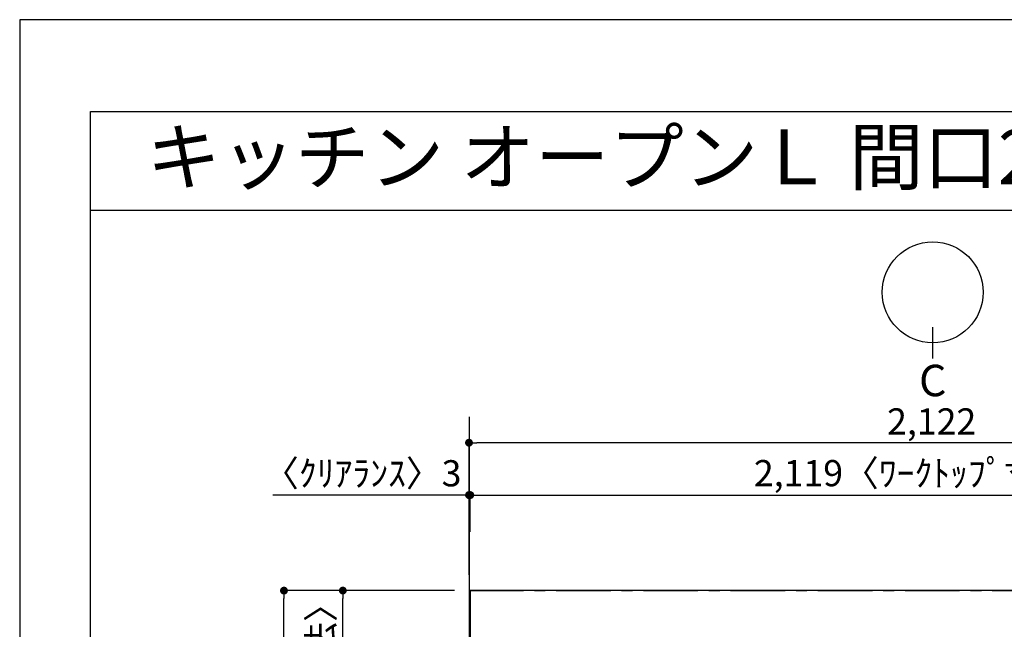
# Model space of a CAD drawing. Extents: x 27948 to 54421, y -13 to 8857.
# Drawn here: x 27948 to 30206, y 7423 to 8820 of the extents above; entities that cross this region are included whole.
import ezdxf
from ezdxf.enums import TextEntityAlignment as Align

# ---------------------------------------------------------------- set-up
doc = ezdxf.new("R2010")
doc.units = 0
doc.header["$LTSCALE"] = 50
doc.header["$MEASUREMENT"] = 0
doc.linetypes.add('CENTER', pattern=[2, 1.25, -0.25, 0.25, -0.25])
doc.layers.get('0').update_dxf_attribs({"linetype": 'CONTINUOUS'})
doc.layers.get('DEFPOINTS').update_dxf_attribs({"color": 146, "linetype": 'CONTINUOUS'})
for name, color, linetype in [('111-壁仕上', 3, 'CONTINUOUS'), ('126-甲板', 2, 'CONTINUOUS'), ('160-文字', 254, 'CONTINUOUS'), ('166-寸法B', 11, 'CONTINUOUS'), ('190-図面外枠', 5, 'CONTINUOUS')]:
    doc.layers.add(name, color=color, linetype=linetype)
doc.styles.add('KH001', font='txt')
doc.dimstyles.new('KH1xx030', dxfattribs={"dimscale": 30, "dimtxt": 2, "dimasz": 0.6, "dimexe": 0.3, "dimexo": 1.2, "dimgap": 0.5, "dimtad": 3, "dimdec": 1, "dimdsep": 46, "dimlunit": 6, "dimtxsty": 'KH001', "dimblk": 'DOT', "dimcen": 1, "dimdle": 1, "dimclrd": 256, "dimclre": 256, "dimclrt": 256, "dimadec": 0, "dimazin": 0, "dimtfac": 1, "dimtdec": 1, "dimtix": 1, "dimtmove": 2, "dimatfit": 3, "dimldrblk": 'CLOSEDBLANK', "dimfxl": 1, "dimtolj": 1, "dimtzin": 0, "dimlwd": -1, "dimlwe": -1, "dimarcsym": 0})

# ---------------------------------------------------------------- blocks, each defined once
blk = doc.blocks.new('A$C5D946DDC')
at = {"layer": '190-図面外枠'}
for p, q in [((271, 14349.3), (20519, 14349.3)), ((271, 350.7), (271, 14349.3))]:
    blk.add_line(p, q, dxfattribs=at)
at = {"layer": 'DEFPOINTS'}
blk.add_lwpolyline([(0, 0), (20790, 0), (20790, 14700), (0, 14700)], close=True, dxfattribs=at)
blk = doc.blocks.new('_Dot')
at = {"color": 0, "linetype": 'ByBlock', "lineweight": -2}
blk.add_line((-0.5, 0), (-1, 0), dxfattribs=at)
at = {"color": 0, "linetype": 'ByBlock', "const_width": 0.5}
blk.add_lwpolyline([(-0.25, 0, 1), (0.25, 0, 1)], format="xyb", close=True, dxfattribs=at)
blk = doc.blocks.new('*D91')
at = {"layer": '166-寸法B', "transparency": 16777216}
for p, q in [((28978.3, 7730.5), (28528.8, 7730.5)), ((28960.3, 7730.5), (28942.3, 7730.5)), ((28978.3, 7547.6), (28978.3, 7739.5)), ((28978.3, 7730.5), (28981.3, 7730.5)), ((28981.3, 7646.5), (28981.3, 7739.5)), ((28999.3, 7730.5), (29017.3, 7730.5))]:
    blk.add_line(p, q, dxfattribs=at)
at = {"layer": 'DEFPOINTS', "color": 0, "transparency": 16777216}
for p in [(28981.3, 7730.5), (28981.3, 7610.5), (28978.3, 7511.6)]:
    blk.add_point(p, dxfattribs=at)
at = {"layer": '166-寸法B', "transparency": 16777216, "xscale": 18, "yscale": 18, "zscale": 18}
blk.add_blockref('_Dot', (28978.3, 7730.5), dxfattribs=at)
at = {"layer": '166-寸法B', "transparency": 16777216, "xscale": 18, "yscale": 18, "zscale": 18, "rotation": 180}
blk.add_blockref('_Dot', (28981.3, 7730.5), dxfattribs=at)
at = {"layer": '166-寸法B', "transparency": 16777216, "insert": (28733.6, 7780.5), "char_height": 60, "attachment_point": 5, "style": 'KH001'}
blk.add_mtext('\\A1;〈ｸﾘｱﾗﾝｽ〉3', dxfattribs=at)
blk = doc.blocks.new('_ClosedBlank')
at = {"color": 0, "linetype": 'ByBlock', "lineweight": -2}
for p, q in [((-1, 0.17), (0, 0)), ((-1, 0.17), (-1, -0.17)), ((0, 0), (-1, -0.17))]:
    blk.add_line(p, q, dxfattribs=at)
blk = doc.blocks.new('*D92')
at = {"layer": '166-寸法B', "transparency": 16777216}
for p, q in [((28981.3, 7646.5), (28981.3, 7739.5)), ((28999.3, 7730.5), (31082.3, 7730.5)), ((31100.3, 7547.6), (31100.3, 7739.5))]:
    blk.add_line(p, q, dxfattribs=at)
at = {"layer": 'DEFPOINTS', "color": 0, "transparency": 16777216}
for p in [(31100.3, 7730.5), (28981.3, 7610.5), (31100.3, 7511.6)]:
    blk.add_point(p, dxfattribs=at)
at = {"layer": '166-寸法B', "transparency": 16777216, "xscale": 18, "yscale": 18, "zscale": 18, "rotation": 180}
blk.add_blockref('_Dot', (28981.3, 7730.5), dxfattribs=at)
at = {"layer": '166-寸法B', "transparency": 16777216, "xscale": 18, "yscale": 18, "zscale": 18}
blk.add_blockref('_Dot', (31100.3, 7730.5), dxfattribs=at)
at = {"layer": '166-寸法B', "transparency": 16777216, "insert": (30040.8, 7780.8), "char_height": 60, "attachment_point": 5, "style": 'KH001'}
blk.add_mtext('\\A1;2,119〈ﾜｰｸﾄｯﾌﾟ寸法〉', dxfattribs=at)
blk = doc.blocks.new('*D93')
at = {"layer": '166-寸法B', "transparency": 16777216}
for p, q in [((28945.3, 7511.6), (28545, 7511.6)), ((28554, 5707.6), (28554, 7493.6)), ((28942.3, 5689.6), (28545, 5689.6))]:
    blk.add_line(p, q, dxfattribs=at)
at = {"layer": 'DEFPOINTS', "color": 0, "transparency": 16777216}
for p in [(28554, 7511.6), (28981.3, 7511.6), (28978.3, 5689.6)]:
    blk.add_point(p, dxfattribs=at)
at = {"layer": '166-寸法B', "transparency": 16777216, "xscale": 18, "yscale": 18, "zscale": 18}
for p, rotation in [((28554, 7511.6), 90), ((28554, 5689.6), 270)]:
    blk.add_blockref('_Dot', p, dxfattribs=dict(at, rotation=rotation))
at = {"layer": '166-寸法B', "transparency": 16777216, "insert": (28505.2, 6600.6), "char_height": 60, "attachment_point": 5, "rotation": 90, "style": 'KH001'}
blk.add_mtext('\\A1;1,822', dxfattribs=at)
blk = doc.blocks.new('*D94')
at = {"layer": '166-寸法B', "transparency": 16777216}
for p, q in [((28978.3, 7547.6), (28978.3, 7859.5)), ((31100.3, 7547.6), (31100.3, 7859.5)), ((31082.3, 7850.5), (28996.3, 7850.5))]:
    blk.add_line(p, q, dxfattribs=at)
at = {"layer": 'DEFPOINTS', "color": 0, "transparency": 16777216}
for p in [(28978.3, 7850.5), (28978.3, 7511.6), (31100.3, 7511.6)]:
    blk.add_point(p, dxfattribs=at)
at = {"layer": '166-寸法B', "transparency": 16777216, "xscale": 18, "yscale": 18, "zscale": 18, "rotation": 180}
blk.add_blockref('_Dot', (28978.3, 7850.5), dxfattribs=at)
at = {"layer": '166-寸法B', "transparency": 16777216, "xscale": 18, "yscale": 18, "zscale": 18}
blk.add_blockref('_Dot', (31100.3, 7850.5), dxfattribs=at)
at = {"layer": '166-寸法B', "transparency": 16777216, "insert": (30039.3, 7899.3), "char_height": 60, "attachment_point": 5, "style": 'KH001'}
blk.add_mtext('\\A1;2,122', dxfattribs=at)
blk = doc.blocks.new('*D95')
at = {"layer": '166-寸法B', "transparency": 16777216}
for p, q in [((28942.3, 7511.6), (28680, 7511.6)), ((28689, 6731.1), (28689, 7493.6)), ((28942.3, 6713.1), (28680, 6713.1))]:
    blk.add_line(p, q, dxfattribs=at)
at = {"layer": 'DEFPOINTS', "color": 0, "transparency": 16777216}
for p in [(28689, 7511.6), (28978.3, 7511.6), (28978.3, 6713.1)]:
    blk.add_point(p, dxfattribs=at)
at = {"layer": '166-寸法B', "transparency": 16777216, "xscale": 18, "yscale": 18, "zscale": 18}
for p, rotation in [((28689, 7511.6), 90), ((28689, 6713.1), 270)]:
    blk.add_blockref('_Dot', p, dxfattribs=dict(at, rotation=rotation))
at = {"layer": '166-寸法B', "transparency": 16777216, "insert": (28638.8, 7112.3), "char_height": 60, "attachment_point": 5, "rotation": 90, "style": 'KH001'}
blk.add_mtext('\\A1;798.5〈ﾜｰｸﾄｯﾌﾟ寸法〉', dxfattribs=at)

msp = doc.modelspace()

# ---------------------------------------------------------------- linework, layer by layer
at = {"layer": '111-壁仕上', "ltscale": 2}
msp.add_line((28978.32, 7909.67), (28978.32, 5046.97), dxfattribs=at)
at = {"layer": '111-壁仕上', "color": 253, "linetype": 'CENTER', "ltscale": 2}
msp.add_line((28978.32, 7511.57), (32070.58, 7511.57), dxfattribs=at)
at = {"layer": '126-甲板'}
msp.add_lwpolyline([(29628.32, 6711.57), (31100.32, 6711.57), (31100.32, 7511.57), (28981.32, 7511.57), (28981.32, 5689.57), (28981.32, 5689.57)], dxfattribs=at)
at = {"layer": '166-寸法B'}
msp.add_line((30041.7, 8043.58), (30041.7, 8115.58), dxfattribs=at)
msp.add_circle((30041.7, 8195.26), 115.68, dxfattribs=at)
at = {"layer": '190-図面外枠'}
msp.add_lwpolyline([(28110.56, 8383.56), (40259.38, 8383.56)], dxfattribs=at)

# ---------------------------------------------------------------- block references
at = {"layer": '190-図面外枠', "xscale": 0.599999999976717, "yscale": 0.599999999976717, "zscale": 0.599999999976717}
msp.add_blockref('A$C5D946DDC', (27947.97, 0), dxfattribs=at)

# ---------------------------------------------------------------- texts
at = {"layer": '160-文字', "style": 'KH001'}
msp.add_text('キッチン オープンＬ 間口2130×1830 Ｒ（右シンク） 背面壁 深型食洗機 プラン図', height=125, dxfattribs=at).set_placement((28238.8, 8505.56), align=Align.MIDDLE_LEFT)
at = {"layer": '166-寸法B', "insert": (30041.7, 7993.18), "char_height": 72, "attachment_point": 5, "style": 'KH001'}
msp.add_mtext('{\\fArial|b0|i0|c0|p32;C}', dxfattribs=at)

# ---------------------------------------------------------------- dimensions: what is measured, and where the dimension line sits
at = {"layer": '166-寸法B'}
dim = msp.add_linear_dim(base=(28978.32, 7850.48), p1=(31100.32, 7511.57), p2=(28978.32, 7511.57), dimstyle='KH1xx030', dxfattribs=at)
dim.commit()
dim.dimension.update_dxf_attribs({"geometry": '*D94', "text_midpoint": (30039.32, 7899.29)})
dim = msp.add_linear_dim(base=(28981.32, 7730.48), p1=(28978.32, 7511.57), p2=(28981.32, 7610.48), text='〈ｸﾘｱﾗﾝｽ〉<>', dimstyle='KH1xx030', override={"dimtmove": 1}, dxfattribs=at)
dim.commit()
dim.dimension.update_dxf_attribs({"geometry": '*D91', "text_midpoint": (28733.59, 7701.61), "dimtype": 128})
dim = msp.add_linear_dim(base=(31100.32, 7730.48), p1=(28981.32, 7610.48), p2=(31100.32, 7511.57), text='<>〈ﾜｰｸﾄｯﾌﾟ寸法〉', dimstyle='KH1xx030', override={"dimtmove": 1}, dxfattribs=at)
dim.commit()
dim.dimension.update_dxf_attribs({"geometry": '*D92', "text_midpoint": (30040.82, 7780.79)})
dim = msp.add_linear_dim(base=(28554.01, 7511.57), p1=(28978.32, 5689.57), p2=(28981.32, 7511.57), angle=90, dimstyle='KH1xx030', dxfattribs=at)
dim.commit()
dim.dimension.update_dxf_attribs({"geometry": '*D93', "text_midpoint": (28505.2, 6600.57)})
dim = msp.add_linear_dim(base=(28689.01, 7511.57), p1=(28978.32, 6713.07), p2=(28978.32, 7511.57), angle=90, text='<>〈ﾜｰｸﾄｯﾌﾟ寸法〉', dimstyle='KH1xx030', override={"dimtmove": 1}, dxfattribs=at)
dim.commit()
dim.dimension.update_dxf_attribs({"geometry": '*D95', "text_midpoint": (28638.85, 7112.32)})

doc.saveas('drawing.dxf')
